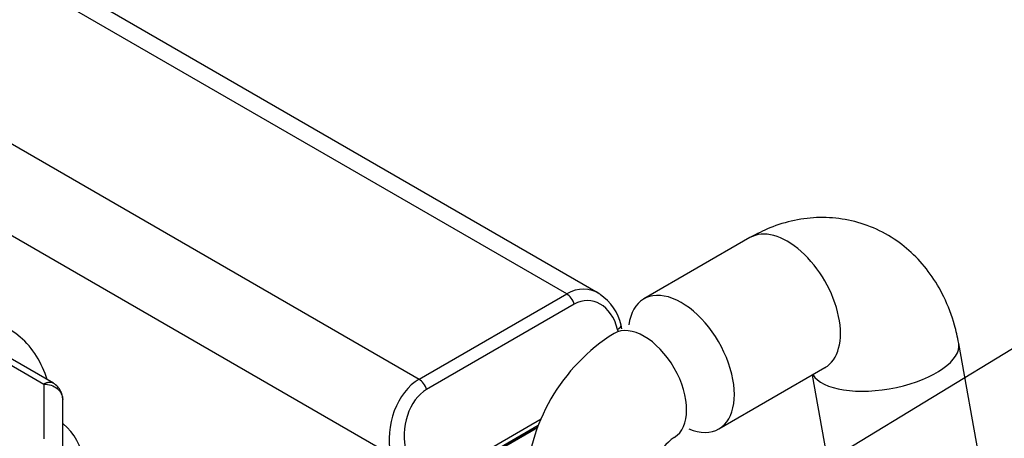
# Model space of a CAD drawing. Units: millimetres. Extents: x 0 to 552, y 0 to 287.
# Drawn here: x 230 to 269, y 244 to 261 of the extents above; entities that cross this region are included whole.
import ezdxf
from ezdxf.lldxf.tags import DXFTag

# ---------------------------------------------------------------- set-up
doc = ezdxf.new("R2010")
doc.units = ezdxf.units.MM
for name, color, linetype in [('14711021', 7, 'Continuous'), ('16513002_JUNTA_E', 7, 'Continuous'), ('16613015', 7, 'Continuous'), ('17411034', 7, 'Continuous'), ('17811001', 7, 'Continuous'), ('32A04-13101', 7, 'Continuous'), ('Predeterminado', 7, 'Continuous')]:
    doc.layers.add(name, color=color, linetype=linetype)
tags = doc.linetypes.add('HIDDEN2', pattern=[4.7625, 3.175, -1.5875]).pattern_tags.tags
tags[6:7] = [DXFTag(74, 4), DXFTag(75, 0), DXFTag(340, '0'), DXFTag(46, 0.0), DXFTag(50, 0.0), DXFTag(44, 0.0), DXFTag(45, 0.0)]
tags[4:5] = [DXFTag(74, 4), DXFTag(75, 0), DXFTag(340, '0'), DXFTag(46, 0.0), DXFTag(50, 0.0), DXFTag(44, 0.0), DXFTag(45, 0.0)]

# ---------------------------------------------------------------- blocks, each defined once
blk = doc.blocks.new('SEANNOT_GROUP2')
at = {"layer": 'Predeterminado', "color": 7, "linetype": 'Continuous'}
blk.add_lwpolyline([(280.099, 254.572), (241.528, 231.117)], dxfattribs=at)
blk = doc.blocks.new('SE5')
at = {"layer": '14711021', "color": 7, "linetype": 'Continuous'}
for centre, radius, start, end in [((257.329, 242.224), 7.522, 121.9816, 178.0184), ((257.416, 242.173), 2.822, 126.3227, 173.6773)]:
    blk.add_arc(centre, radius, start, end, dxfattribs=at)
for start_param, end_param in [(0, 3.141238), (6.277682, 6.283185)]:
    blk.add_ellipse((254.545, 246.525), major_axis=(1.2, -2.078), ratio=0.57735, start_param=start_param, end_param=end_param, dxfattribs=at)
at = {"layer": '16513002_JUNTA_E', "color": 7, "linetype": 'HIDDEN2'}
for p, q in [((250.271, 244.829), (243.731, 241.052)), ((250.305, 244.921), (246.315, 242.618))]:
    blk.add_line(p, q, dxfattribs=at)
at = {"layer": '16613015', "color": 7, "linetype": 'HIDDEN2'}
blk.add_line((250.271, 244.829), (243.731, 241.052), dxfattribs=at)
at = {"layer": '17411034', "color": 7, "linetype": 'Continuous'}
for p, q in [((258.772, 252.43), (254.53, 249.981)), ((270.467, 229.569), (267.123, 248.205)), ((257.53, 244.785), (261.772, 247.234)), ((261.255, 246.936), (263.408, 234.938))]:
    blk.add_line(p, q, dxfattribs=at)
for centre, major_axis, ratio, start_param, end_param in [((260.272, 249.832), (1.5, -2.598), 0.57735, 0, 3.141593), ((256.03, 247.383), (1.5, -2.598), 0.57735, 0, 3.785094), ((264.171, 247.676), (-2.953, -0.53), 0.432541, 0.155257, 3.141178), ((256.03, 247.383), (1.5, -2.598), 0.57735, 5.639684, 6.283185)]:
    blk.add_ellipse(centre, major_axis=major_axis, ratio=ratio, start_param=start_param, end_param=end_param, dxfattribs=at)
for points, knots in [([(267.123, 248.205), (267.069, 248.473), (266.94, 249.076), (266.571, 250.046), (266.012, 250.985), (265.341, 251.766), (264.536, 252.414), (263.611, 252.899), (262.598, 253.187), (261.566, 253.266), (260.551, 253.149), (259.591, 252.859), (259.06, 252.584), (258.772, 252.43)], [0, 0, 0, 0, 0.064894, 0.172717, 0.267555, 0.359835, 0.450136, 0.547646, 0.642398, 0.735339, 0.827582, 0.920588, 1, 1, 1, 1]), ([(261.772, 247.234), (261.788, 247.242), (261.806, 247.251), (261.809, 247.254), (261.809, 247.254)], [0, 0, 0, 0, 0.06463269, 0.08730741, 0.08730741, 0.08730741, 0.08730741])]:
    blk.add_open_spline(points, degree=3, knots=knots, dxfattribs=at)
at = {"layer": '17811001', "color": 7, "linetype": 'Continuous'}
for p, q in [((252.707, 250.213), (218.231, 270.118)), ((251.446, 250.18), (218.261, 269.34)), ((217.005, 263.243), (245.539, 246.769)), ((244.411, 243.746), (213.762, 261.442)), ((245.539, 246.769), (251.446, 250.18)), ((251.745, 249.766), (245.838, 246.355)), ((253.655, 248.783), (253.617, 248.926)), ((253.5, 248.694), (253.481, 248.764)), ((250.424, 245.173), (246.237, 242.755)), ((246.315, 242.618), (250.305, 244.921))]:
    blk.add_line(p, q, dxfattribs=at)
blk.add_arc((251.66, 248.495), 2.004, 12.443, 55.955, dxfattribs=at)
for centre, major_axis, ratio, start_param, end_param in [((251.91, 248.076), (-0.423, -2.277), 0.703637, 2.85352, 3.683156), ((251.446, 249.813), (-0.225, 0.39), 0.57735, 4.276057, 5.497787), ((252.209, 248.029), (-0.142, -1.883), 0.715187, 2.024815, 3.595611), ((229.227, 246.94), (-1.087, 1.884), 0.57735, 4.29785, 6.219105), ((253.182, 248.81), (-0.435, -0.116), 0.345066, 2.233351, 3.141593), ((246.002, 244.665), (-0.423, -2.277), 0.703637, 3.683156, 5.253952), ((245.539, 246.402), (-0.225, 0.39), 0.57735, 4.276057, 5.497787), ((246.301, 244.618), (0.142, 1.883), 0.715187, 0.454018, 2.024815), ((231.091, 244.15), (0.783, -1.041), 0.565741, 0.644881, 1.994401)]:
    blk.add_ellipse(centre, major_axis=major_axis, ratio=ratio, start_param=start_param, end_param=end_param, dxfattribs=at)
at = {"layer": '32A04-13101', "color": 7, "linetype": 'Continuous'}
for p, q in [((210.95, 257.882), (230.538, 246.573)), ((230.538, 246.573), (230.538, 244.39))]:
    blk.add_line(p, q, dxfattribs=at)
at = {"layer": '32A04-13101', "color": 7, "linetype": 'HIDDEN2'}
for p, q in [((230.913, 246.61), (211.31, 257.928)), ((231.288, 243.778), (231.288, 245.961))]:
    blk.add_line(p, q, dxfattribs=at)
blk.add_arc((230.538, 245.961), 0.75, 25.7144, 60.2114, dxfattribs=at)
at = {"layer": '32A04-13101', "color": 7, "linetype": 'Continuous'}
for points, knots in [([(230.91, 246.612), (230.886, 246.625), (230.846, 246.64), (230.787, 246.647), (230.74, 246.645), (230.691, 246.637), (230.649, 246.624), (230.614, 246.612), (230.588, 246.6), (230.563, 246.587), (230.546, 246.578), (230.538, 246.573)], [0.5037806, 0.5037806, 0.5037806, 0.5037806, 0.6248731, 0.6903838, 0.7499027, 0.815063, 0.8749324, 0.9080791, 0.9399644, 0.9705989, 1, 1, 1, 1]), ([(230.538, 246.573), (230.636, 246.573), (230.734, 246.558), (230.915, 246.496), (230.999, 246.451), (231.137, 246.337), (231.193, 246.269), (231.268, 246.121), (231.288, 246.041), (231.288, 245.961)], [0, 0, 0, 0, 0.25, 0.25, 0.5, 0.5, 0.75, 0.75, 1, 1, 1, 1])]:
    blk.add_open_spline(points, degree=3, knots=knots, dxfattribs=at)
at = {"layer": '32A04-13101', "color": 7, "linetype": 'HIDDEN2'}
blk.add_open_spline([(231.288, 245.961), (231.288, 245.971), (231.287, 245.992), (231.284, 246.026), (231.279, 246.067), (231.27, 246.116), (231.257, 246.171), (231.24, 246.223), (231.225, 246.261), (231.215, 246.282), (231.213, 246.288)], degree=3, knots=[0, 0, 0, 0, 0.0407434, 0.0822871, 0.1252122, 0.187121, 0.2503295, 0.3128779, 0.3754448, 0.4021476, 0.4021476, 0.4021476, 0.4021476], dxfattribs=at)

msp = doc.modelspace()

# ---------------------------------------------------------------- block references
at = {"layer": 'Predeterminado'}
for name in ['SE5', 'SEANNOT_GROUP2']:
    msp.add_blockref(name, (0, 0), dxfattribs=at)

doc.saveas('drawing.dxf')
